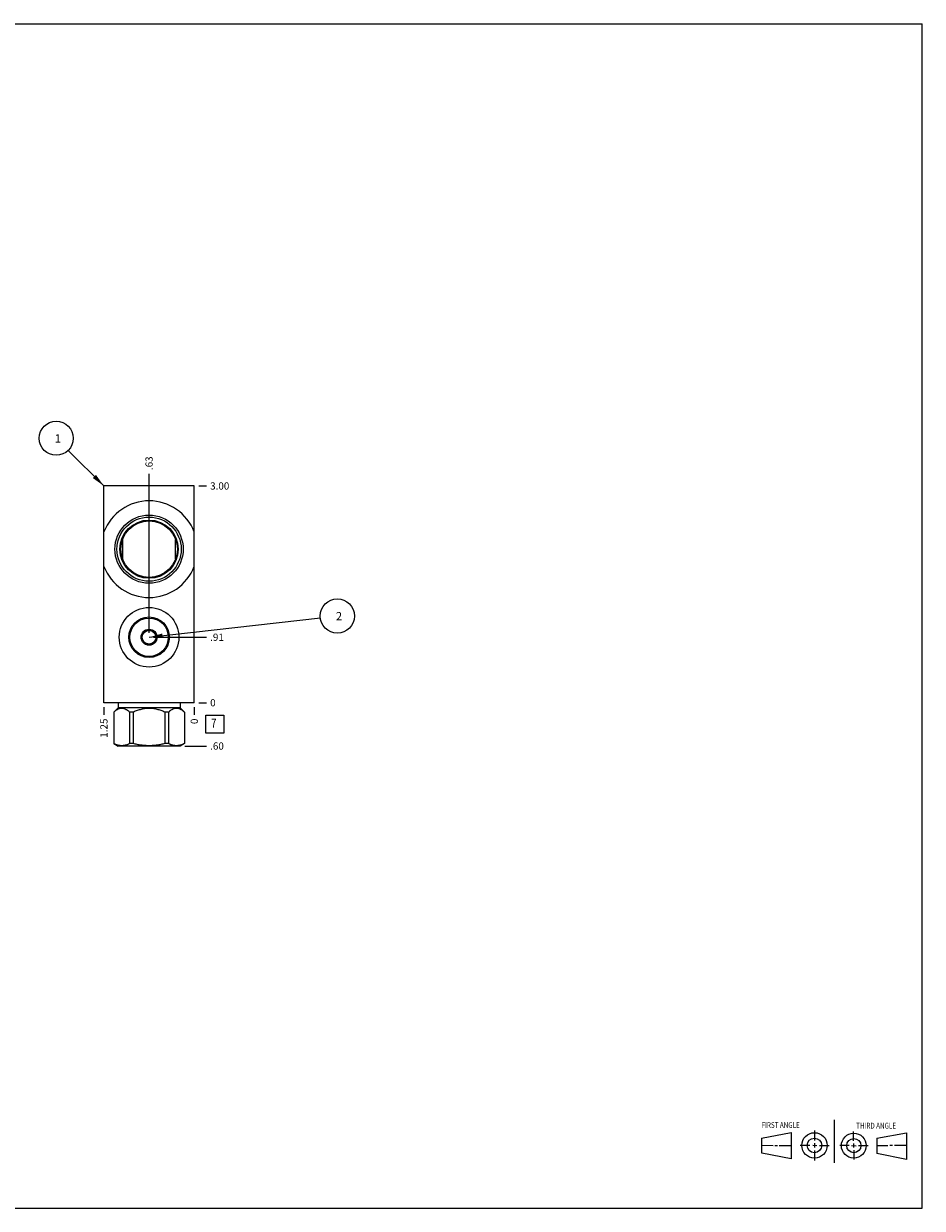
# Model space of a CAD drawing. Units: inches. Extents: x 0.3 to 21.7, y 0.3 to 16.7.
# Drawn here: x 9.3 to 21.7, y 0.3 to 16.7 of the extents above; entities that cross this region are included whole.
import ezdxf

# ---------------------------------------------------------------- set-up
doc = ezdxf.new("R2010")
doc.units = ezdxf.units.IN
doc.header["$LTSCALE"] = 1.21
doc.header["$MEASUREMENT"] = 0
doc.layers.get('0').update_dxf_attribs({"linetype": 'CONTINUOUS'})
doc.styles.get("Standard").update_dxf_attribs({"font": 'txt', "width": 0.8})
doc.dimstyles.new('DIMSTYLE_1', dxfattribs={"dimtxt": 0.1, "dimasz": 0.1875, "dimexe": 0.125, "dimexo": 0.0625, "dimgap": 0.025, "dimtad": 0, "dimtih": 1, "dimtoh": 1, "dimzin": 4, "dimdsep": 46, "dimtxsty": 'STANDARD', "dimblk": '_FILLED', "dimblk1": '_FILLED', "dimblk2": '_FILLED', "dimcen": 0.09, "dimadec": 0, "dimazin": 0, "dimtfac": 1, "dimtofl": 0, "dimtmove": 0, "dimatfit": 3, "dimldrblk": '_FILLED', "dimfxl": 1, "dimtolj": 1, "dimtzin": 4, "dimarcsym": 0})
doc.dimstyles.new('DIMSTYLE_2', dxfattribs={"dimtxt": 0.1, "dimasz": 0.1875, "dimexe": 0.125, "dimexo": 0.0625, "dimgap": 0.025, "dimtad": 0, "dimtih": 1, "dimtoh": 1, "dimdec": 0, "dimzin": 4, "dimdsep": 46, "dimtxsty": 'STANDARD', "dimblk": '_FILLED', "dimblk1": '_FILLED', "dimblk2": '_FILLED', "dimcen": 0.09, "dimadec": 0, "dimazin": 0, "dimtfac": 1, "dimtdec": 0, "dimtofl": 0, "dimtmove": 0, "dimatfit": 3, "dimldrblk": '_FILLED', "dimfxl": 1, "dimtolj": 1, "dimtzin": 4, "dimarcsym": 0})
doc.dimstyles.get("Standard").update_dxf_attribs({"dimtxt": 0.1, "dimasz": 0.1875, "dimexe": 0.125, "dimexo": 0.0625, "dimgap": 0.09, "dimtad": 0, "dimtih": 1, "dimtoh": 1, "dimdec": 3, "dimzin": 4, "dimdsep": 46, "dimtxsty": 'STANDARD', "dimblk": '_FILLED', "dimblk1": '_FILLED', "dimblk2": '_FILLED', "dimcen": 0.09, "dimadec": 0, "dimazin": 0, "dimtp": 0.001, "dimtm": 0.001, "dimtfac": 1, "dimtdec": 3, "dimtofl": 0, "dimtmove": 0, "dimatfit": 3, "dimldrblk": '_FILLED', "dimfxl": 1, "dimtolj": 1, "dimtzin": 4, "dimarcsym": 0})

# ---------------------------------------------------------------- blocks, each defined once
blk = doc.blocks.new('SUN_FIRST_THIRD_ANGLE_BL0', base_point=(20.482, 1.229))
at = {"color": 7, "linetype": 'CONTINUOUS'}
for p, q in [((20.48, 1.528), (20.477, 0.929)), ((19.476, 1.272), (19.885, 1.351)), ((19.885, 1.351), (19.883, 0.985)), ((20.208, 1.376), (20.207, 1.238)), ((20.749, 1.234), (20.749, 1.364)), ((21.07, 1.27), (21.479, 1.345)), ((21.479, 1.345), (21.479, 0.978)), ((19.477, 1.066), (19.478, 1.271)), ((19.477, 1.173), (19.633, 1.172)), ((19.66, 1.172), (19.695, 1.172)), ((19.719, 1.171), (19.885, 1.17)), ((20.007, 1.175), (20.144, 1.174)), ((20.183, 1.173), (20.238, 1.172)), ((20.208, 1.202), (20.207, 1.143)), ((20.276, 1.172), (20.408, 1.171)), ((20.688, 1.17), (20.557, 1.17)), ((20.717, 1.17), (20.783, 1.168)), ((20.749, 1.199), (20.749, 1.143)), ((20.818, 1.169), (20.948, 1.169)), ((21.07, 1.27), (21.069, 1.062)), ((21.221, 1.166), (21.071, 1.166)), ((21.288, 1.169), (21.25, 1.169)), ((21.479, 1.169), (21.316, 1.169)), ((19.883, 0.985), (19.477, 1.066)), ((20.209, 1.101), (20.208, 0.963)), ((20.75, 1.106), (20.75, 0.976)), ((21.479, 0.978), (21.069, 1.062))]:
    blk.add_line(p, q, dxfattribs=at)
for centre, radius in [((20.207, 1.172), 0.176), ((20.751, 1.169), 0.172), ((20.207, 1.172), 0.101), ((20.751, 1.169), 0.0985)]:
    blk.add_circle(centre, radius, dxfattribs=at)
at = {"color": 2, "linetype": 'CONTINUOUS', "width": 0.8}
for s, p in [('FIRST ANGLE', (19.475, 1.414)), ('THIRD ANGLE', (20.784, 1.405))]:
    blk.add_text(s, height=0.08, dxfattribs=at).set_placement(p)
blk = doc.blocks.new('*D0')
at = {"color": 2, "linetype": 'CONTINUOUS'}
blk.add_line((10.375, 7.2375), (10.375, 7.13), dxfattribs=at)
at = {"color": 2, "linetype": 'CONTINUOUS', "insert": (10.325, 7.08), "char_height": 0.1, "width": 0.32, "attachment_point": 3, "rotation": 90, "line_spacing_factor": 0.9}
blk.add_mtext('1.25', dxfattribs=at)
blk = doc.blocks.new('_FILLED')
at = {"color": 0, "linetype": 'BYBLOCK'}
blk.add_solid([(0, 0), (-1, 0.167), (-1, -0.167)], dxfattribs=at)
blk = doc.blocks.new('*D1')
at = {"color": 2, "linetype": 'CONTINUOUS'}
blk.add_line((11.625, 7.2375), (11.625, 7.13), dxfattribs=at)
at = {"color": 2, "linetype": 'CONTINUOUS', "insert": (11.575, 7.08), "char_height": 0.1, "width": 0.08, "attachment_point": 3, "rotation": 90, "line_spacing_factor": 0.9}
blk.add_mtext('0', dxfattribs=at)
blk = doc.blocks.new('*D2')
at = {"color": 2, "linetype": 'CONTINUOUS'}
blk.add_line((11.6875, 10.3), (11.795, 10.3), dxfattribs=at)
at = {"color": 2, "linetype": 'CONTINUOUS', "insert": (11.845, 10.35), "char_height": 0.1, "width": 0.32, "attachment_point": 1, "line_spacing_factor": 0.9}
blk.add_mtext('3.00', dxfattribs=at)
blk = doc.blocks.new('*D3')
at = {"color": 2, "linetype": 'CONTINUOUS'}
blk.add_line((11.6875, 7.3), (11.795, 7.3), dxfattribs=at)
at = {"color": 2, "linetype": 'CONTINUOUS', "insert": (11.845, 7.35), "char_height": 0.1, "width": 0.08, "attachment_point": 1, "line_spacing_factor": 0.9}
blk.add_mtext('0', dxfattribs=at)
blk = doc.blocks.new('*D4')
at = {"color": 2, "linetype": 'CONTINUOUS'}
blk.add_line((11, 8.269), (11, 10.47), dxfattribs=at)
at = {"color": 2, "linetype": 'CONTINUOUS', "insert": (10.95, 10.52), "char_height": 0.1, "width": 0.24, "attachment_point": 1, "rotation": 90, "line_spacing_factor": 0.9}
blk.add_mtext('.63', dxfattribs=at)
blk = doc.blocks.new('*D5')
at = {"color": 2, "linetype": 'CONTINUOUS'}
blk.add_line((11.062, 8.206), (11.795, 8.206), dxfattribs=at)
at = {"color": 2, "linetype": 'CONTINUOUS', "insert": (11.845, 8.256), "char_height": 0.1, "width": 0.24, "attachment_point": 1, "line_spacing_factor": 0.9}
blk.add_mtext('.91', dxfattribs=at)
blk = doc.blocks.new('*D6')
at = {"color": 2, "linetype": 'CONTINUOUS'}
blk.add_line((11.4925, 6.7), (11.795, 6.7), dxfattribs=at)
at = {"color": 2, "linetype": 'CONTINUOUS', "insert": (11.845, 6.75), "char_height": 0.1, "width": 0.24, "attachment_point": 1, "line_spacing_factor": 0.9}
blk.add_mtext('.60', dxfattribs=at)
blk = doc.blocks.new('SUN_FACENUMBER_BL1', base_point=(11.909, 7.002))
at = {"color": 2, "linetype": 'CONTINUOUS'}
for p, q in [((11.784, 7.127), (12.034, 7.127)), ((11.784, 6.877), (11.784, 7.127)), ((12.034, 7.127), (12.034, 6.877)), ((12.034, 6.877), (11.784, 6.877))]:
    blk.add_line(p, q, dxfattribs=at)
at = {"color": 2, "linetype": 'CONTINUOUS', "width": 0.8}
blk.add_text('7', height=0.125, dxfattribs=at).set_placement((11.857, 6.952))
blk = doc.blocks.new('SUN_NBOMBALLOON_BL2', base_point=(13.605, 8.5))
at = {"color": 2, "linetype": 'CONTINUOUS'}
blk.add_circle((13.605, 8.5), 0.236, dxfattribs=at)
at = {"color": 2, "linetype": 'CONTINUOUS', "insert": (13.584, 8.555), "char_height": 0.115, "width": 0.092, "attachment_point": 1, "line_spacing_factor": 0.9}
blk.add_mtext('2', dxfattribs=at)
blk = doc.blocks.new('SUN_NBOMBALLOON_BL3', base_point=(9.715, 10.96))
at = {"color": 2, "linetype": 'CONTINUOUS'}
blk.add_circle((9.715, 10.96), 0.236, dxfattribs=at)
at = {"color": 2, "linetype": 'CONTINUOUS', "insert": (9.694, 11.015), "char_height": 0.115, "width": 0.092, "attachment_point": 1, "line_spacing_factor": 0.9}
blk.add_mtext('1', dxfattribs=at)

msp = doc.modelspace()

# ---------------------------------------------------------------- linework, layer by layer
at = {"color": 7, "linetype": 'CONTINUOUS'}
for p, q in [((0.301, 16.699), (21.699, 16.699)), ((21.699, 0.301), (21.699, 16.699)), ((10.375, 7.3), (10.375, 10.3)), ((11.625, 10.3), (10.375, 10.3)), ((11.625, 7.3), (11.625, 10.3)), ((10.633, 9.558), (10.633, 9.558)), ((11.367, 9.558), (11.367, 9.558)), ((10.633, 9.292), (10.633, 9.292)), ((11.367, 9.292), (11.367, 9.292)), ((10.891, 8.206), (10.946, 8.3)), ((10.946, 8.112), (10.891, 8.206)), ((11.054, 8.3), (10.946, 8.3)), ((11.054, 8.3), (11.109, 8.206)), ((11.109, 8.206), (11.054, 8.112)), ((10.946, 8.112), (11.054, 8.112)), ((11.625, 7.3), (10.375, 7.3)), ((10.572, 7.231), (10.511, 7.17)), ((10.572, 7.3), (10.572, 7.231)), ((11.428, 7.231), (10.572, 7.231)), ((11.428, 7.3), (11.428, 7.231)), ((11.428, 7.231), (11.489, 7.17)), ((10.512, 7.17), (10.511, 7.17)), ((10.511, 7.17), (10.511, 6.734)), ((10.512, 7.17), (10.512, 6.734)), ((10.782, 7.17), (10.73, 7.17)), ((10.73, 7.17), (10.73, 6.734)), ((10.782, 7.17), (10.782, 6.734)), ((11.27, 7.17), (11.218, 7.17)), ((11.218, 7.17), (11.218, 6.734)), ((11.27, 7.17), (11.27, 6.734)), ((11.489, 7.17), (11.488, 7.17)), ((11.488, 7.17), (11.488, 6.734)), ((11.489, 7.17), (11.489, 6.734)), ((10.512, 6.734), (10.511, 6.734)), ((10.511, 6.734), (10.57, 6.7)), ((10.782, 6.734), (10.73, 6.734)), ((11.27, 6.734), (11.218, 6.734)), ((11.489, 6.734), (11.43, 6.7)), ((11.489, 6.734), (11.488, 6.734)), ((11.43, 6.7), (10.57, 6.7)), ((0.301, 0.301), (21.699, 0.301))]:
    msp.add_line(p, q, dxfattribs=at)
for centre, radius in [((11, 9.425), 0.472), ((11, 9.425), 0.444), ((11, 9.425), 0.403), ((11, 9.425), 0.391), ((11, 8.206), 0.413), ((11, 8.206), 0.281), ((11, 8.206), 0.266), ((11, 8.206), 0.11), ((11, 8.206), 0.094)]:
    msp.add_circle(centre, radius, dxfattribs=at)
for centre, radius, start, end in [((11, 9.425), 0.669, 21.0077, 158.9923), ((11, 9.425), 0.669, 201.0077, 338.9923), ((13.785, 9.404), 3.037, 185.4467, 185.7646), ((8.207, 9.405), 3.045, 354.2358, 354.5529)]:
    msp.add_arc(centre, radius, start, end, dxfattribs=at)
for points, knots in [([(10.633, 9.558), (10.633, 9.547), (10.633, 9.525), (10.633, 9.497), (10.633, 9.475), (10.633, 9.458), (10.633, 9.442), (10.633, 9.425), (10.633, 9.408), (10.633, 9.392), (10.633, 9.375), (10.633, 9.353), (10.633, 9.325), (10.633, 9.303), (10.633, 9.292)], [0, 0, 0, 0, 0.123954, 0.248756, 0.311415, 0.374202, 0.437078, 0.499999, 0.56292, 0.625795, 0.688583, 0.751242, 0.876045, 1, 1, 1, 1]), ([(11.367, 9.292), (11.367, 9.303), (11.367, 9.325), (11.367, 9.353), (11.367, 9.375), (11.367, 9.392), (11.367, 9.408), (11.367, 9.425), (11.367, 9.442), (11.367, 9.458), (11.367, 9.475), (11.367, 9.497), (11.367, 9.525), (11.367, 9.547), (11.367, 9.558)], [0, 0, 0, 0, 0.123955, 0.248758, 0.311417, 0.374205, 0.43708, 0.500001, 0.562922, 0.625798, 0.688585, 0.751244, 0.876046, 1, 1, 1, 1]), ([(10.73, 7.17), (10.726, 7.173), (10.72, 7.179), (10.711, 7.186), (10.702, 7.192), (10.693, 7.198), (10.684, 7.203), (10.675, 7.208), (10.663, 7.213), (10.652, 7.217), (10.642, 7.219), (10.635, 7.22), (10.628, 7.221), (10.621, 7.221), (10.614, 7.221), (10.607, 7.22), (10.6, 7.219), (10.59, 7.217), (10.579, 7.213), (10.567, 7.208), (10.558, 7.203), (10.549, 7.198), (10.54, 7.192), (10.531, 7.186), (10.523, 7.179), (10.516, 7.173), (10.512, 7.17)], [0, 0, 0, 0, 0.069109, 0.102935, 0.136254, 0.201324, 0.233083, 0.264329, 0.325341, 0.384631, 0.413772, 0.442661, 0.471375, 0.5, 0.528625, 0.557339, 0.586228, 0.615369, 0.674659, 0.735671, 0.766917, 0.798676, 0.863746, 0.897065, 0.930891, 1, 1, 1, 1]), ([(11.218, 7.17), (11.21, 7.173), (11.192, 7.181), (11.166, 7.191), (11.139, 7.2), (11.112, 7.207), (11.084, 7.213), (11.061, 7.217), (11.042, 7.219), (11.028, 7.22), (11.014, 7.221), (11, 7.221), (10.986, 7.221), (10.972, 7.22), (10.958, 7.219), (10.939, 7.217), (10.916, 7.213), (10.888, 7.207), (10.861, 7.2), (10.834, 7.191), (10.808, 7.181), (10.79, 7.173), (10.782, 7.17)], [0, 0, 0, 0, 0.062497, 0.124997, 0.187494, 0.249992, 0.31249, 0.374989, 0.406241, 0.437494, 0.468747, 0.5, 0.531253, 0.562506, 0.593759, 0.625011, 0.68751, 0.750008, 0.812506, 0.875003, 0.937503, 1, 1, 1, 1]), ([(11.488, 7.17), (11.484, 7.173), (11.477, 7.179), (11.469, 7.186), (11.46, 7.192), (11.451, 7.198), (11.442, 7.203), (11.433, 7.208), (11.421, 7.213), (11.41, 7.217), (11.4, 7.219), (11.393, 7.22), (11.386, 7.221), (11.379, 7.221), (11.372, 7.221), (11.365, 7.22), (11.358, 7.219), (11.348, 7.217), (11.337, 7.213), (11.325, 7.208), (11.316, 7.203), (11.307, 7.198), (11.298, 7.192), (11.289, 7.186), (11.28, 7.179), (11.274, 7.173), (11.27, 7.17)], [0, 0, 0, 0, 0.069109, 0.102935, 0.136254, 0.201324, 0.233083, 0.264329, 0.325341, 0.384631, 0.413772, 0.442661, 0.471375, 0.5, 0.528625, 0.557339, 0.586228, 0.615369, 0.674659, 0.735671, 0.766917, 0.798676, 0.863746, 0.897065, 0.930891, 1, 1, 1, 1]), ([(10.73, 6.734), (10.726, 6.732), (10.717, 6.727), (10.704, 6.722), (10.69, 6.716), (10.676, 6.712), (10.663, 6.709), (10.649, 6.706), (10.635, 6.705), (10.621, 6.704), (10.607, 6.705), (10.593, 6.706), (10.58, 6.709), (10.566, 6.712), (10.552, 6.716), (10.539, 6.722), (10.525, 6.727), (10.516, 6.732), (10.512, 6.734)], [0, 0, 0, 0, 0.065371, 0.129782, 0.193254, 0.255843, 0.317649, 0.378815, 0.439526, 0.5, 0.560474, 0.621185, 0.682351, 0.744157, 0.806746, 0.870218, 0.934629, 1, 1, 1, 1]), ([(11.218, 6.734), (11.201, 6.729), (11.174, 6.723), (11.137, 6.716), (11.11, 6.712), (11.083, 6.709), (11.055, 6.706), (11.028, 6.705), (11, 6.704), (10.972, 6.705), (10.945, 6.706), (10.917, 6.709), (10.89, 6.712), (10.863, 6.716), (10.826, 6.723), (10.799, 6.729), (10.782, 6.734)], [0, 0, 0, 0, 0.124991, 0.187492, 0.249993, 0.312495, 0.374996, 0.437498, 0.5, 0.562502, 0.625004, 0.687505, 0.750007, 0.812508, 0.875009, 1, 1, 1, 1]), ([(11.488, 6.734), (11.484, 6.732), (11.475, 6.727), (11.461, 6.722), (11.448, 6.716), (11.434, 6.712), (11.42, 6.709), (11.407, 6.706), (11.393, 6.705), (11.379, 6.704), (11.365, 6.705), (11.351, 6.706), (11.337, 6.709), (11.324, 6.712), (11.31, 6.716), (11.296, 6.722), (11.283, 6.727), (11.274, 6.732), (11.27, 6.734)], [0, 0, 0, 0, 0.065371, 0.129782, 0.193254, 0.255843, 0.317649, 0.378815, 0.439526, 0.5, 0.560474, 0.621185, 0.682351, 0.744157, 0.806746, 0.870218, 0.934629, 1, 1, 1, 1])]:
    msp.add_open_spline(points, degree=3, knots=knots, dxfattribs=at)
for points in [[(10.763, 9.099), (10.763, 9.099), (10.763, 9.099), (10.763, 9.099)], [(11.237, 9.099), (11.237, 9.099), (11.237, 9.099), (11.237, 9.099)]]:
    msp.add_open_spline(points, degree=3, dxfattribs=at)

# ---------------------------------------------------------------- block references
at = {"color": 2, "linetype": 'CONTINUOUS'}
for name, p in [('SUN_NBOMBALLOON_BL3', (9.715, 10.96)), ('SUN_NBOMBALLOON_BL2', (13.605, 8.5)), ('SUN_FACENUMBER_BL1', (11.909, 7.002)), ('SUN_FIRST_THIRD_ANGLE_BL0', (20.482, 1.229))]:
    msp.add_blockref(name, p, dxfattribs=at)

# ---------------------------------------------------------------- dimensions: what is measured, and where the dimension line sits
for feature_location, offset, dtype, dimstyle, picture, middle in [((11, 8.268500018), (0, 2.201499982), 1, 'DIMSTYLE_1', '*D4', (10.999999939, 10.650000122)), ((11.688, 10.3), (0.107, 0), 0, 'DIMSTYLE_1', '*D2', (12.005, 10.3)), ((11.062, 8.206), (0.732, 0), 0, 'DIMSTYLE_1', '*D5', (11.963, 8.206)), ((10.375, 7.237), (0, -0.107), 1, 'DIMSTYLE_1', '*D0', (10.375, 6.932)), ((11.492, 6.7), (0.303, 0), 0, 'DIMSTYLE_1', '*D6', (11.973, 6.7)), ((11.625, 7.2375), (0, -0.1075), 1, 'DIMSTYLE_2', '*D1', (11.624999939, 7.04)), ((11.6875, 7.3), (0.1075, 0), 0, 'DIMSTYLE_2', '*D3', (11.884999817, 7.299999969))]:
    dim = msp.add_ordinate_dim(feature_location=feature_location, offset=offset, dtype=dtype, origin=(11.625, 7.3), dimstyle=dimstyle, dxfattribs=at)
    dim.commit()
    dim.dimension.update_dxf_attribs({"geometry": picture, "text_midpoint": middle})

# ---------------------------------------------------------------- leaders
for points in [[(10.375, 10.3), (9.882, 10.793)], [(11, 8.206), (13.371, 8.474)]]:
    msp.add_leader(points, dimstyle='STANDARD', override={"dimtad": 0}, dxfattribs=at)

doc.saveas('drawing.dxf')
